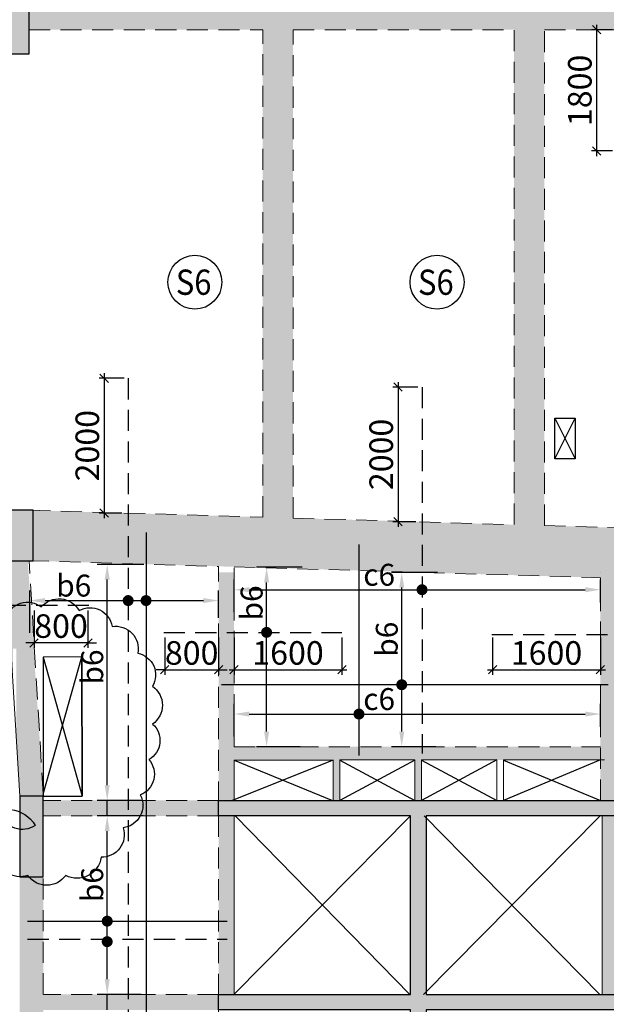
# Model space of a CAD drawing. Units: inches. Extents: x 255902 to 3429888, y -743430 to 87471.
# Drawn here: x 3317227 to 3325935, y 41782 to 56404 of the extents above; entities that cross this region are included whole.
import ezdxf
from ezdxf.enums import TextEntityAlignment as Align

# ---------------------------------------------------------------- set-up
doc = ezdxf.new("R2010")
doc.units = ezdxf.units.IN
doc.header["$LTSCALE"] = 2500
doc.header["$MEASUREMENT"] = 0
doc.header["$PDMODE"] = 2
doc.header["$PDSIZE"] = -50
doc.linetypes.add('HIDDEN', pattern=[0.375, 0.25, -0.125])
doc.layers.get('Defpoints').update_dxf_attribs({"color": 164})
for name, color, linetype in [('BEAM', 4, 'Continuous'), ('BEAM HATCH', 252, 'Continuous'), ('CUT-', 3, 'Continuous'), ('GRID DIMEN', 3, 'Continuous'), ('HATCH ST', 3, 'Continuous'), ('Reinf', 1, 'Continuous')]:
    doc.layers.add(name, color=color, linetype=linetype)
for name, color, linetype, lineweight in [('column-101', 1, 'Continuous', 0), ('dim', 3, 'Continuous', 30), ('PL-DRAIN CHANNEL', 6, 'Continuous', 30), ('SLAB MKD.', 1, 'Continuous', 9), ('V.COL', 1, 'Continuous', 25), ('V.NEW HATCH', 33, 'Continuous', 30)]:
    doc.layers.add(name, color=color, linetype=linetype, lineweight=lineweight)
doc.styles.add('LOAD', font='romand.shx', dxfattribs={"height": 325})
doc.styles.add('RD', font='romand.shx', dxfattribs={"height": 350})
doc.dimstyles.new('AR', dxfattribs={"dimtxt": 325, "dimasz": 175, "dimexe": 150, "dimexo": 150, "dimgap": 60, "dimtad": 1, "dimdec": 0, "dimzin": 3, "dimdsep": 46, "dimtxsty": 'LOAD', "dimcen": 0.0625, "dimdle": 150, "dimclrd": 3, "dimclre": 3, "dimclrt": 2, "dimadec": 0, "dimazin": 0, "dimtfac": 1, "dimtdec": 0, "dimtofl": 0, "dimtmove": 0, "dimatfit": 3, "dimfxl": 0, "dimtolj": 1, "dimtzin": 0, "dimarcsym": 0})
doc.dimstyles.new('GR2', dxfattribs={"dimtxt": 300, "dimasz": 125, "dimexe": 75, "dimexo": 75, "dimgap": 75, "dimtad": 1, "dimdec": 0, "dimzin": 3, "dimdsep": 46, "dimtxsty": 'RD', "dimblk1": 'OBLIQUE', "dimblk2": 'OBLIQUE', "dimsah": 1, "dimcen": 0.0625, "dimdle": 75, "dimclrd": 3, "dimclre": 3, "dimclrt": 2, "dimadec": 0, "dimazin": 0, "dimtfac": 1, "dimtdec": 0, "dimtix": 1, "dimtmove": 0, "dimatfit": 3, "dimfxl": 0, "dimtolj": 1, "dimtzin": 0, "dimarcsym": 0})

# ---------------------------------------------------------------- blocks, each defined once
blk = doc.blocks.new('_OBLIQUE')
at = {"color": 0, "linetype": 'ByBlock'}
blk.add_line((-0.5, -0.5), (0.5, 0.5), dxfattribs=at)
blk = doc.blocks.new('*D849')
at = {"layer": 'Defpoints', "color": 0}
for p in [(3324247, 47306), (3325847, 47306), (3325847, 46750)]:
    blk.add_point(p, dxfattribs=at)
at = {"layer": 'dim', "color": 3, "lineweight": -2}
for p, q in [((3324247, 47231), (3324247, 46675)), ((3325847, 47231), (3325847, 46675)), ((3324172, 46750), (3325922, 46750))]:
    blk.add_line(p, q, dxfattribs=at)
at = {"layer": 'dim', "color": 3, "lineweight": -2, "xscale": 125, "yscale": 125, "zscale": 125, "rotation": 180}
blk.add_blockref('_OBLIQUE', (3324247, 46750), dxfattribs=at)
at = {"layer": 'dim', "color": 3, "lineweight": -2, "xscale": 125, "yscale": 125, "zscale": 125}
blk.add_blockref('_OBLIQUE', (3325847, 46750), dxfattribs=at)
at = {"layer": 'dim', "color": 2, "insert": (3325047, 47000), "char_height": 350, "attachment_point": 5, "style": 'RD'}
blk.add_mtext('\\A1;1600', dxfattribs=at)
blk = doc.blocks.new('*D857')
at = {"layer": 'Defpoints', "color": 0, "linetype": 'Continuous'}
for p in [(3322898, 48195), (3323581, 48195), (3323554, 45608)]:
    blk.add_point(p, dxfattribs=at)
at = {"layer": 'dim', "color": 3, "linetype": 'Continuous', "lineweight": -2}
for p, q in [((3323431, 48195), (3322748, 48195)), ((3322898, 45833), (3322898, 47970)), ((3323404, 45608), (3322748, 45608))]:
    blk.add_line(p, q, dxfattribs=at)
at = {"layer": 'dim', "color": 3, "linetype": 'Continuous'}
for points in [[(3322861, 47970), (3322936, 47970), (3322898, 48195)], [(3322861, 45833), (3322936, 45833), (3322898, 45608)]]:
    blk.add_solid(points, dxfattribs=at)
at = {"layer": 'dim', "color": 2, "linetype": 'Continuous', "insert": (3322676, 47204), "char_height": 325, "attachment_point": 5, "rotation": 90, "style": 'LOAD'}
blk.add_mtext('\\A1;b6', dxfattribs=at)
blk = doc.blocks.new('*D858')
at = {"layer": 'Defpoints', "color": 0, "linetype": 'Continuous'}
for p in [(3325847, 46093), (3325847, 45753, 0), (3320410, 45608, 0)]:
    blk.add_point(p, dxfattribs=at)
at = {"layer": 'dim', "color": 3, "linetype": 'Continuous', "lineweight": -2}
for p, q in [((3320410, 45758), (3320410, 46243)), ((3325847, 45903), (3325847, 46243)), ((3320635, 46093), (3325622, 46093))]:
    blk.add_line(p, q, dxfattribs=at)
at = {"layer": 'dim', "color": 3, "linetype": 'Continuous'}
for points in [[(3320635, 46130), (3320635, 46055), (3320410, 46093)], [(3325622, 46130), (3325622, 46055), (3325847, 46093)]]:
    blk.add_solid(points, dxfattribs=at)
at = {"layer": 'dim', "color": 2, "linetype": 'Continuous', "insert": (3322563, 46315), "char_height": 325, "attachment_point": 5, "style": 'LOAD'}
blk.add_mtext('\\A1;c6', dxfattribs=at)
blk = doc.blocks.new('*D864')
at = {"layer": 'Defpoints', "color": 0, "linetype": 'Continuous'}
for p in [(3320892, 48272), (3321569, 48272), (3321541, 45608)]:
    blk.add_point(p, dxfattribs=at)
at = {"layer": 'dim', "color": 3, "linetype": 'Continuous', "lineweight": -2}
for p, q in [((3321419, 48272), (3320742, 48272)), ((3320892, 45833), (3320892, 48047)), ((3321391, 45608), (3320742, 45608))]:
    blk.add_line(p, q, dxfattribs=at)
at = {"layer": 'dim', "color": 3, "linetype": 'Continuous'}
for points in [[(3320855, 48047), (3320930, 48047), (3320892, 48272)], [(3320855, 45833), (3320930, 45833), (3320892, 45608)]]:
    blk.add_solid(points, dxfattribs=at)
at = {"layer": 'dim', "color": 2, "linetype": 'Continuous', "insert": (3320670, 47743), "char_height": 325, "attachment_point": 5, "rotation": 90, "style": 'LOAD'}
blk.add_mtext('\\A1;b6', dxfattribs=at)
blk = doc.blocks.new('*D865')
at = {"layer": 'Defpoints', "color": 0}
for p in [(3320410, 47306), (3322010, 47306), (3322010, 46750)]:
    blk.add_point(p, dxfattribs=at)
at = {"layer": 'dim', "color": 3, "lineweight": -2}
for p, q in [((3320410, 47231), (3320410, 46675)), ((3322010, 47231), (3322010, 46675)), ((3320335, 46750), (3322085, 46750))]:
    blk.add_line(p, q, dxfattribs=at)
at = {"layer": 'dim', "color": 3, "lineweight": -2, "xscale": 125, "yscale": 125, "zscale": 125, "rotation": 180}
blk.add_blockref('_OBLIQUE', (3320410, 46750), dxfattribs=at)
at = {"layer": 'dim', "color": 3, "lineweight": -2, "xscale": 125, "yscale": 125, "zscale": 125}
blk.add_blockref('_OBLIQUE', (3322010, 46750), dxfattribs=at)
at = {"layer": 'dim', "color": 2, "insert": (3321210, 47000), "char_height": 350, "attachment_point": 5, "style": 'RD'}
blk.add_mtext('\\A1;1600', dxfattribs=at)
blk = doc.blocks.new('*D866')
at = {"layer": 'Defpoints', "color": 0}
for p in [(3319380, 47306), (3320180, 47306), (3320180, 46750)]:
    blk.add_point(p, dxfattribs=at)
at = {"layer": 'dim', "color": 3, "lineweight": -2}
for p, q in [((3319380, 47231), (3319380, 46675)), ((3320180, 47231), (3320180, 46675)), ((3319380, 46750), (3319255, 46750)), ((3319380, 46750), (3320180, 46750)), ((3320180, 46750), (3320305, 46750))]:
    blk.add_line(p, q, dxfattribs=at)
at = {"layer": 'dim', "color": 3, "lineweight": -2, "xscale": 125, "yscale": 125, "zscale": 125}
blk.add_blockref('_OBLIQUE', (3319380, 46750), dxfattribs=at)
at = {"layer": 'dim', "color": 3, "lineweight": -2, "xscale": 125, "yscale": 125, "zscale": 125, "rotation": 180}
blk.add_blockref('_OBLIQUE', (3320180, 46750), dxfattribs=at)
at = {"layer": 'dim', "color": 2, "insert": (3319780, 47000), "char_height": 350, "attachment_point": 5, "style": 'RD'}
blk.add_mtext('\\A1;800', dxfattribs=at)
blk = doc.blocks.new('*D867')
at = {"layer": 'Defpoints', "color": 0, "linetype": 'Continuous'}
for p in [(3320180, 47778), (3320180, 47372, 0), (3317378, 47149, 13)]:
    blk.add_point(p, dxfattribs=at)
at = {"layer": 'dim', "color": 3, "linetype": 'Continuous', "lineweight": -2}
for p, q in [((3317378, 47299), (3317378, 47928)), ((3320180, 47522), (3320180, 47928)), ((3317603, 47778), (3319955, 47778))]:
    blk.add_line(p, q, dxfattribs=at)
at = {"layer": 'dim', "color": 3, "linetype": 'Continuous'}
for points in [[(3317603, 47815), (3317603, 47740), (3317378, 47778)], [(3319955, 47815), (3319955, 47740), (3320180, 47778)]]:
    blk.add_solid(points, dxfattribs=at)
at = {"layer": 'dim', "color": 2, "linetype": 'Continuous', "insert": (3318030, 48000), "char_height": 325, "attachment_point": 5, "style": 'LOAD'}
blk.add_mtext('\\A1;b6', dxfattribs=at)
blk = doc.blocks.new('*D868')
at = {"layer": 'Defpoints', "color": 0, "linetype": 'Continuous'}
for p in [(3318526, 44580), (3319209, 44580), (3319182, 41930)]:
    blk.add_point(p, dxfattribs=at)
at = {"layer": 'dim', "color": 3, "linetype": 'Continuous', "lineweight": -2}
for p, q in [((3319059, 44580), (3318376, 44580)), ((3318526, 42155), (3318526, 44355)), ((3319032, 41930), (3318376, 41930))]:
    blk.add_line(p, q, dxfattribs=at)
at = {"layer": 'dim', "color": 3, "linetype": 'Continuous'}
for points in [[(3318489, 44355), (3318564, 44355), (3318526, 44580)], [(3318489, 42155), (3318564, 42155), (3318526, 41930)]]:
    blk.add_solid(points, dxfattribs=at)
at = {"layer": 'dim', "color": 2, "linetype": 'Continuous', "insert": (3318304, 43559), "char_height": 325, "attachment_point": 5, "rotation": 90, "style": 'LOAD'}
blk.add_mtext('\\A1;b6', dxfattribs=at)
blk = doc.blocks.new('*D871')
at = {"layer": 'Defpoints', "color": 0, "linetype": 'Continuous'}
for p in [(3318526, 48314), (3319218, 48314), (3319182, 44810)]:
    blk.add_point(p, dxfattribs=at)
at = {"layer": 'dim', "color": 3, "linetype": 'Continuous', "lineweight": -2}
for p, q in [((3319068, 48314), (3318376, 48314)), ((3318526, 45035), (3318526, 48089)), ((3319032, 44810), (3318376, 44810))]:
    blk.add_line(p, q, dxfattribs=at)
at = {"layer": 'dim', "color": 3, "linetype": 'Continuous'}
for points in [[(3318489, 48089), (3318564, 48089), (3318526, 48314)], [(3318489, 45035), (3318564, 45035), (3318526, 44810)]]:
    blk.add_solid(points, dxfattribs=at)
at = {"layer": 'dim', "color": 2, "linetype": 'Continuous', "insert": (3318304, 46791), "char_height": 325, "attachment_point": 5, "rotation": 90, "style": 'LOAD'}
blk.add_mtext('\\A1;b6', dxfattribs=at)
blk = doc.blocks.new('*D873')
at = {"layer": 'Defpoints', "color": 0}
for p in [(3318851, 51078), (3318481, 49078), (3318819, 49078)]:
    blk.add_point(p, dxfattribs=at)
at = {"layer": 'dim', "color": 3, "lineweight": -2}
for p, q in [((3318776, 51078), (3318406, 51078)), ((3318481, 51153), (3318481, 49003)), ((3318744, 49078), (3318406, 49078))]:
    blk.add_line(p, q, dxfattribs=at)
at = {"layer": 'dim', "color": 3, "lineweight": -2, "xscale": 125, "yscale": 125, "zscale": 125}
for p, rotation in [((3318481, 51078), 90), ((3318481, 49078), 270)]:
    blk.add_blockref('_OBLIQUE', p, dxfattribs=dict(at, rotation=rotation))
at = {"layer": 'dim', "color": 2, "insert": (3318231, 50078), "char_height": 350, "attachment_point": 5, "rotation": 90, "style": 'RD'}
blk.add_mtext('\\A1;2000', dxfattribs=at)
blk = doc.blocks.new('*D876')
at = {"layer": 'Defpoints', "color": 0}
for p in [(3317441, 47705), (3318241, 47705), (3317441, 47149)]:
    blk.add_point(p, dxfattribs=at)
at = {"layer": 'dim', "color": 3, "lineweight": -2}
for p, q in [((3317441, 47630), (3317441, 47074)), ((3318241, 47630), (3318241, 47074)), ((3317441, 47149), (3317316, 47149)), ((3318241, 47149), (3317441, 47149)), ((3318241, 47149), (3318366, 47149))]:
    blk.add_line(p, q, dxfattribs=at)
at = {"layer": 'dim', "color": 3, "lineweight": -2, "xscale": 125, "yscale": 125, "zscale": 125}
blk.add_blockref('_OBLIQUE', (3317441, 47149), dxfattribs=at)
at = {"layer": 'dim', "color": 3, "lineweight": -2, "xscale": 125, "yscale": 125, "zscale": 125, "rotation": 180}
blk.add_blockref('_OBLIQUE', (3318241, 47149), dxfattribs=at)
at = {"layer": 'dim', "color": 2, "insert": (3317841, 47399), "char_height": 350, "attachment_point": 5, "style": 'RD'}
blk.add_mtext('\\A1;800', dxfattribs=at)
blk = doc.blocks.new('*D1163')
at = {"layer": 'Defpoints', "color": 0}
for p in [(3323213, 50948), (3322843, 48948), (3323181, 48948)]:
    blk.add_point(p, dxfattribs=at)
at = {"layer": 'dim', "color": 3, "lineweight": -2}
for p, q in [((3323138, 50948), (3322768, 50948)), ((3322843, 51023), (3322843, 48873)), ((3323106, 48948), (3322768, 48948))]:
    blk.add_line(p, q, dxfattribs=at)
at = {"layer": 'dim', "color": 3, "lineweight": -2, "xscale": 125, "yscale": 125, "zscale": 125}
for p, rotation in [((3322843, 50948), 90), ((3322843, 48948), 270)]:
    blk.add_blockref('_OBLIQUE', p, dxfattribs=dict(at, rotation=rotation))
at = {"layer": 'dim', "color": 2, "insert": (3322593, 49948), "char_height": 350, "attachment_point": 5, "rotation": 90, "style": 'RD'}
blk.add_mtext('\\A1;2000', dxfattribs=at)
blk = doc.blocks.new('*D1164')
at = {"layer": 'Defpoints', "color": 0, "linetype": 'Continuous'}
for p in [(3325847, 47939), (3325847, 47599, 0), (3320410, 47454, 0)]:
    blk.add_point(p, dxfattribs=at)
at = {"layer": 'dim', "color": 3, "linetype": 'Continuous', "lineweight": -2}
for p, q in [((3320410, 47604), (3320410, 48089)), ((3325847, 47749), (3325847, 48089)), ((3320635, 47939), (3325622, 47939))]:
    blk.add_line(p, q, dxfattribs=at)
at = {"layer": 'dim', "color": 3, "linetype": 'Continuous'}
for points in [[(3320635, 47976), (3320635, 47901), (3320410, 47939)], [(3325622, 47976), (3325622, 47901), (3325847, 47939)]]:
    blk.add_solid(points, dxfattribs=at)
at = {"layer": 'dim', "color": 2, "linetype": 'Continuous', "insert": (3322563, 48161), "char_height": 325, "attachment_point": 5, "style": 'LOAD'}
blk.add_mtext('\\A1;c6', dxfattribs=at)
blk = doc.blocks.new('*D1498')
at = {"layer": 'Defpoints', "color": 0}
for p in [(3325792, 56254), (3326100, 56254), (3326100, 54454)]:
    blk.add_point(p, dxfattribs=at)
at = {"layer": 'dim', "color": 3, "lineweight": -2}
for p, q in [((3325792, 54379), (3325792, 56329)), ((3326025, 56254), (3325717, 56254)), ((3326025, 54454), (3325717, 54454))]:
    blk.add_line(p, q, dxfattribs=at)
at = {"layer": 'dim', "color": 3, "lineweight": -2, "xscale": 125, "yscale": 125, "zscale": 125}
for p, rotation in [((3325792, 56254), 90), ((3325792, 54454), 270)]:
    blk.add_blockref('_OBLIQUE', p, dxfattribs=dict(at, rotation=rotation))
at = {"layer": 'dim', "color": 2, "insert": (3325542, 55354), "char_height": 350, "attachment_point": 5, "rotation": 90, "style": 'RD'}
blk.add_mtext('\\A1;1800', dxfattribs=at)

msp = doc.modelspace()

# ---------------------------------------------------------------- hatches: boundary and pattern name
at = {"layer": 'BEAM HATCH', "linetype": 'Continuous'}
for points in [[(3321285.5, 65711.3), (3320835.5, 65711.3), (3320835.5, 49002.9), (3321285.5, 49002.9)], [(3328241.1, 48795.6), (3325016.1, 48891.7), (3324566.1, 48891.7), (3324566.1, 48905.1), (3321285.5, 49002.9), (3320835.5, 49002.9), (3320835.5, 49016.3), (3317369.9, 49119.6), (3317369.9, 48369.6), (3328218.7, 48045.9)], [(3317347.6, 48369.6), (3317015.6, 48369.6), (3317127, 46537.9), (3317127, 47062.2), (3317177, 47062.4), (3317177, 45715.4), (3317228.1, 44875.3), (3317576.9, 44875.3), (3317574.8, 44939.9), (3317567.7, 45056.4)], [(3320410.3, 48195.2), (3320179.8, 48195.2), (3320179.8, 44810.3), (3320410.3, 44810.3)], [(3326077.4, 48109.7), (3325847.4, 48116.6), (3325847.4, 45607.5), (3325907.7, 45607.5), (3325907.7, 45411.1), (3325847.4, 45411.1), (3325847.4, 44810.3), (3326077.4, 44810.3)], [(3321977.3, 45410.2), (3321879.3, 45410.2), (3321879.3, 44810.6), (3321977.3, 44810.6)], [(3323193.8, 45410.4), (3323093.8, 45410.4), (3323093.8, 44810.3), (3323193.8, 44810.3)], [(3320179.8, 44810.3), (3317576.9, 44810.3), (3317576.9, 44580.3), (3320179.8, 44580.3)], [(3320409.5, 44580.3), (3320180.3, 44580.3), (3320180.3, 44580.3), (3320179.8, 44580.3), (3320179.8, 41930.3), (3320410.3, 41930.3), (3320410.3, 41930.3)], [(3326109.8, 44580.3), (3325871.1, 44580.3), (3325871.1, 41930.3), (3326109.8, 41930.3)], [(3317576.9, 43675.3), (3317227, 43675.3), (3317227, 40680.9), (3317576.9, 40680.9)], [(3320179.8, 41930.3), (3317579.1, 41930.3), (3317579.1, 41700.3), (3320179.8, 41700.3)]]:
    msp.add_hatch(color=256, dxfattribs=at).paths.add_polyline_path(points)
h = msp.add_hatch(color=256, dxfattribs=at)
h.paths.add_polyline_path([(3328314.8, 57004.2), (3324451.5, 57004.2), (3324451.5, 57004.8), (3324001.5, 57004.8), (3324001.5, 57004.2), (3321285.5, 57004.2), (3321285.5, 56254.2), (3324566.1, 56254.2), (3325016.1, 56254.2), (3325016.1, 56254.2), (3328314.8, 56254.2)])
h.paths.add_polyline_path([(3320835.5, 57004.2), (3317369.2, 57004.2), (3317369.2, 56254.2), (3320835.5, 56254.2)])
h = msp.add_hatch(color=256, dxfattribs=at)
h.paths.add_polyline_path([(3325016.1, 56254.2), (3324566.1, 56254.2), (3324566.1, 48891.7), (3325016.1, 48891.7)])
h.paths.add_polyline_path([(3324783.5, 51413.9), (3325858.5, 51414), (3325858.6, 50889), (3324783.6, 50888.9)], flags=9)
h = msp.add_hatch(color=256, dxfattribs=at)
h.paths.add_polyline_path([(3325907.7, 45607.5), (3320410.3, 45607.5), (3320410.3, 45411.1), (3325907.7, 45411.1)])
h.paths.add_polyline_path([(3324286.3, 44790.9), (3324287, 45773.6), (3323799.5, 45774), (3323798.8, 44791.2)], flags=9)
h.paths.add_polyline_path([(3321891.7, 44790.9), (3321892.4, 45773.6), (3321404.9, 45774), (3321404.2, 44791.2)], flags=9)
at = {"layer": 'V.NEW HATCH'}
for points in [[(3317369.3, 57296.2), (3316619.3, 57296.2), (3316619.3, 55896.2), (3317369.3, 55896.2)], [(3317427.4, 48369.5), (3317427.4, 49119.5), (3316027.4, 49119.5), (3316027.4, 48369.5)], [(3317577.6, 44875.3), (3317227.6, 44875.3), (3317227.6, 43675.3), (3317577.6, 43675.3)], [(3320179.8, 44810.3), (3326109.8, 44810.3), (3326109.8, 44580.3), (3323259.8, 44580.3), (3323259.8, 41930.3), (3326109.8, 41930.3), (3326109.8, 41700.3), (3323259.8, 41700.3), (3323259.8, 39050.3), (3326109.8, 39050.3), (3326109.8, 38820.3), (3320179.8, 38820.3), (3320179.8, 39050.3), (3323029.8, 39050.3), (3323029.8, 41700.3), (3320179.8, 41700.3), (3320179.8, 41930.3), (3323029.8, 41930.3), (3323029.8, 44580.3), (3320179.8, 44580.3)]]:
    msp.add_hatch(color=33, dxfattribs=at).paths.add_polyline_path(points)

# ---------------------------------------------------------------- linework, layer by layer
at = {"layer": 'BEAM', "linetype": 'HIDDEN', "lineweight": 0, "ltscale": 0.5}
for p, q in [((3317365.6, 56254.2), (3320835.5, 56254.2)), ((3320835.5, 49016.3), (3320835.5, 56254.2)), ((3321285.5, 56254.2), (3324566.1, 56254.2)), ((3321285.5, 49002.9), (3321285.5, 56254.2)), ((3324566.1, 48905.1), (3324566.1, 56254.2)), ((3325016.1, 56254.2), (3328315.6, 56254.2)), ((3325016.1, 48891.7), (3325016.1, 56254.2)), ((3317369.9, 49119.6), (3320835.5, 49016.3)), ((3321285.5, 49002.9), (3324566.1, 48905.1)), ((3325016.1, 48891.7), (3328241.1, 48795.6)), ((3317347.6, 48369.9), (3320179.8, 48285.5)), ((3317576.9, 44905.3), (3317366.3, 48369.4)), ((3320179.8, 44780.3), (3320179.8, 48285.5)), ((3320410.3, 45607.5), (3320410.3, 48278.6)), ((3320410.3, 48278.6), (3325847.4, 48116.6)), ((3325847.4, 48192.6), (3325847.4, 48195.2)), ((3325847.4, 44810.3), (3325847.4, 48116.6)), ((3320410.3, 45607.5), (3325847.4, 45607.5)), ((3317576.9, 41930.3), (3317576.9, 44905.3)), ((3320180.3, 44810.3), (3317577.4, 44810.3)), ((3320180.3, 44580.3), (3317577.4, 44580.3)), ((3320179.8, 44580.3), (3320179.8, 39050.3)), ((3320179.8, 41930.3), (3317579.1, 41930.3))]:
    msp.add_line(p, q, dxfattribs=at)
at = {"layer": 'BEAM', "color": 4, "lineweight": 0}
msp.add_line((3317228.1, 44875.3), (3317015.6, 48369.6), dxfattribs=at)
at = {"layer": 'BEAM', "linetype": 'Continuous', "lineweight": 0, "ltscale": 0.5, "extrusion": (0.028232, -0.008373, 0.999566)}
for p, q in [((3320410.3, 45409.8), (3321879.3, 45410.2, 45.9)), ((3321879.3, 45410.2, 45.9), (3321879.3, 44810, 40.9)), ((3321979.2, 45410.3, 43.1), (3323093.8, 45410.4, 11.6)), ((3321979.2, 44810, 38.1), (3321979.2, 45410.3, 43.1)), ((3323093.8, 45410.4, 11.6), (3323093.8, 44810.2, 6.6)), ((3323193.8, 45410.4, 8.8), (3324308.4, 45410.6, -22.7)), ((3323193.8, 44810.2, 3.8), (3323193.8, 45410.4, 8.8)), ((3324308.4, 45410.6, -22.7), (3324308.4, 44810.5, -27.7)), ((3324408.3, 45410.8, -25.5), (3325907.7, 45411.1, -67.9)), ((3324408.3, 44810.5, -30.5), (3324408.3, 45410.8, -25.5))]:
    msp.add_line(p, q, dxfattribs=at)
at = {"layer": 'BEAM', "linetype": 'Continuous', "lineweight": 0, "ltscale": 0.5}
for p, q in [((3320410.3, 44810.3), (3320410.3, 45409.8)), ((3320409.5, 44579.7), (3320410.3, 41929.7)), ((3325871.1, 44580.5, -98.1), (3325871.1, 41930.5, -98.1))]:
    msp.add_line(p, q, dxfattribs=at)
at = {"layer": 'column-101', "color": 4, "lineweight": 0}
msp.add_line((3317370.7, 48309.9), (3317370.7, 48309.9), dxfattribs=at)
at = {"layer": 'CUT-', "linetype": 'Continuous'}
for p, q in [((3325171.1, 50484.2, 67.2), (3325471.2, 49884.2, 67.2)), ((3325171.2, 49884.2, 67.2), (3325471.1, 50484.2, 67.2))]:
    msp.add_line(p, q, dxfattribs=at)
at = {"layer": 'CUT-', "ltscale": 0.1}
for p, q in [((3317576.9, 44905.3), (3318152.1, 46939.9, 40.3)), ((3317577.3, 46936.6, 37.5), (3318152.6, 44875.3, 16.1)), ((3321879.3, 45410.2, 45.9), (3320379.9, 44810.3, 83.2)), ((3320410.3, 45409.8), (3321872.3, 44810.3, -98.1)), ((3321977.2, 45410, -98.1), (3323093.8, 44810.3, 6.6)), ((3323093.8, 45408.6, 11.6), (3321977.3, 44810.6, -98.1)), ((3324308.4, 45410.6, -22.7), (3323193.8, 44809.4, 3.8)), ((3323193.8, 45408.6, 8.8), (3324308.4, 44810.5, -27.7)), ((3325847.4, 45411.1, -66.2), (3324408.3, 44809.7, -30.5)), ((3324408.3, 45408.9, -25.5), (3325847.4, 44810.3)), ((3323029.8, 44580.3), (3320407.3, 41927.3)), ((3320429.1, 44577.3), (3323017.6, 41927.4)), ((3325838.7, 44577.5), (3323218.7, 41927.5)), ((3323229.8, 44580.3), (3325838.7, 41927.5))]:
    msp.add_line(p, q, dxfattribs=at)
at = {"layer": 'CUT-', "ltscale": 0.1, "extrusion": (-0.004854, -0.011729, 0.999919)}
msp.add_line((3318152.1, 46939.9, 40.3), (3318152.6, 44875.3, 16.1), dxfattribs=at)
at = {"layer": 'CUT-', "linetype": 'Continuous', "elevation": 67.2}
msp.add_lwpolyline([(3325171.1, 50484.2), (3325471.1, 50484.2), (3325471.2, 49884.2), (3325171.2, 49884.2)], close=True, dxfattribs=at)
at = {"layer": 'CUT-', "ltscale": 0.1, "extrusion": (-0.004854, -0.011729, 0.999919), "elevation": -16615}
msp.add_lwpolyline([(3318113.2, 46748.3), (3317538.4, 46745), (3317538.4, 44683.5), (3318113.5, 44683.5)], close=True, dxfattribs=at)
at = {"layer": 'dim', "linetype": 'Continuous'}
for p, q in [((3318526.5, 44580.3), (3318526.5, 44810.3)), ((3318526.5, 41700.3), (3318526.5, 41930.3))]:
    msp.add_line(p, q, dxfattribs=at)
at = {"layer": 'GRID DIMEN', "linetype": 'Continuous'}
for points in [[(3317021, 47520.3, -0.5205671), (3317547.2, 47683.5, -0.5205671), (3317547.2, 47683.5, -0.5205671), (3318109.8, 47629.1, -0.5205671), (3318109.8, 47629.1, -0.5205671), (3318599.7, 47393.4, -0.5205671), (3318599.7, 47393.4, -0.5205671), (3318980.7, 46994.6, -0.5205671), (3318980.7, 46994.6, -0.5205671), (3319198.5, 46505.2, -0.5205671), (3319198.5, 46505.2, -0.5205671), (3319198.5, 45943.3, -0.5205671), (3319198.5, 45943.3, -0.5205671), (3319144.1, 45417.6, -0.5205671), (3319144.1, 45417.6, -0.5205671), (3319017, 44892, -0.5205671), (3319017, 44892, -0.5205671), (3318763, 44402.6, -0.5205671), (3318763, 44402.6, -0.5205671), (3318436.4, 43967.5, -0.5205671), (3318436.4, 43967.5, -0.5205671), (3317910.2, 43695.6, -0.5205671), (3317910.2, 43695.6, -0.5205671), (3317347.6, 43695.6, -0.5205671), (3317347.6, 43695.6, -0.5205671), (3316894, 44021.9, -0.5205671)], [(3316694.4, 44511.3, -0.5205671), (3317456.5, 44438.8, -0.5205671), (3316948.4, 44620.1, -0.5205671)]]:
    msp.add_lwpolyline(points, format="xyb", dxfattribs=at)
at = {"layer": 'HATCH ST', "lineweight": -2, "const_width": 81.2, "elevation": 0}
for points in [[(3323164.5, 47917.8, 1), (3323233.9, 47959.9, 1)], [(3322228.8, 46071.6, 1), (3322298.3, 46113.7, 1)]]:
    msp.add_lwpolyline(points, format="xyb", close=True, dxfattribs=at)
at = {"layer": 'HATCH ST', "lineweight": -2, "const_width": 81.2}
for points in [[(3318802.6, 47756.4, 1), (3318872, 47798.6, 1)], [(3319068, 47756.4, 1), (3319137.4, 47798.6, 1)], [(3320857.5, 47284.5, 1), (3320927, 47326.7, 1)], [(3322863.8, 46506.6, 1), (3322933.2, 46548.8, 1)], [(3318491.8, 42995.8, 1), (3318561.2, 43038, 1)], [(3318491.8, 42691.2, 1), (3318561.2, 42733.4, 1)]]:
    msp.add_lwpolyline(points, format="xyb", close=True, dxfattribs=at)
at = {"layer": 'PL-DRAIN CHANNEL', "color": 1}
msp.add_lwpolyline([(3320179.8, 44810.3), (3326109.8, 44810.3), (3326109.8, 44580.3), (3323259.8, 44580.3), (3323259.8, 41930.3), (3326109.8, 41930.3), (3326109.8, 41700.3), (3323259.8, 41700.3), (3323259.8, 39050.3), (3326109.8, 39050.3), (3326109.8, 38820.3), (3320179.8, 38820.3), (3320179.8, 39050.3), (3323029.8, 39050.3), (3323029.8, 41700.3), (3320179.8, 41700.3), (3320179.8, 41930.3), (3323029.8, 41930.3), (3323029.8, 44580.3), (3320179.8, 44580.3), (3320179.8, 44810.3)], dxfattribs=at)
at = {"layer": 'Reinf', "linetype": 'HIDDEN', "ltscale": 0.5}
for p, q in [((3318837.3, 51078.3), (3318837.3, 34498.6)), ((3323199.2, 50947.7), (3323199.2, 45506.8)), ((3318255.3, 47704.6, 13.3), (3315378, 47704.6, 13.3)), ((3319365.4, 47305.6), (3322009.8, 47305.6)), ((3324233, 47274.8), (3327877.4, 47274.8)), ((3317345.1, 42751.5), (3320306.5, 42751.5))]:
    msp.add_line(p, q, dxfattribs=at)
at = {"layer": 'Reinf', "ltscale": 1500}
for p, q in [((3319102.7, 48786.2), (3319102.7, 36121.9)), ((3322263.5, 48610.2, 0), (3322263.6, 45475.9, 0)), ((3325963.2, 46527.7, -87.7), (3320224.8, 46527.7, -87.5)), ((3317345.1, 43016.9), (3320306.5, 43016.9))]:
    msp.add_line(p, q, dxfattribs=at)
at = {"layer": 'SLAB MKD.', "lineweight": -2}
for centre in [(3319827.6, 52505.5), (3323422.5, 52505.5)]:
    msp.add_circle(centre, 400, dxfattribs=at)
at = {"layer": 'V.COL', "color": 1, "elevation": 13.3}
for points in [[(3316619.2, 57296.2), (3316619.2, 55896.2), (3317369.2, 55896.2), (3317369.2, 57296.2)], [(3317427.4, 49119.6), (3316027.4, 49119.6), (3316027.4, 48369.6), (3317427.4, 48369.6)], [(3317227.5, 44875.3), (3317227.5, 43675.3), (3317577.5, 43675.3), (3317577.5, 44875.3)]]:
    msp.add_lwpolyline(points, close=True, dxfattribs=at)
at = {"layer": 'V.COL', "color": 1}
msp.add_lwpolyline([(3320179.8, 44810.3), (3326109.8, 44810.3), (3326109.8, 44580.3), (3323259.8, 44580.3), (3323259.8, 41930.3), (3326109.8, 41930.3), (3326109.8, 41700.3), (3323259.8, 41700.3), (3323259.8, 39050.3), (3326109.8, 39050.3), (3326109.8, 38820.3), (3320179.8, 38820.3), (3320179.8, 39050.3), (3323029.8, 39050.3), (3323029.8, 41700.3), (3320179.8, 41700.3), (3320179.8, 41930.3), (3323029.8, 41930.3), (3323029.8, 44580.3), (3320179.8, 44580.3), (3320179.8, 44810.3)], dxfattribs=at)

# ---------------------------------------------------------------- texts
at = {"layer": 'SLAB MKD.', "ltscale": 0.25, "style": 'RD', "width": 0.9}
for p in [(3319809.3, 52505.5), (3323404.2, 52505.5)]:
    msp.add_text('S6', height=375, dxfattribs=at).set_placement(p, align=Align.MIDDLE_CENTER)

# ---------------------------------------------------------------- dimensions: what is measured, and where the dimension line sits
at = {"layer": 'dim'}
for base, p1, p2, angle, picture, middle in [((3325792.3, 56254.4), (3326099.9, 54454.4), (3326099.9, 56254.4), 90, '*D1498', (3325542.3, 55354.4)), ((3318480.9, 49077.7, -98.1), (3318851.4, 51077.7, -98.1), (3318819.3, 49077.7, -98.1), 90, '*D873', (3318230.9, 50077.7, -98.1)), ((3322842.8, 48947.7, -98.1), (3323213.3, 50947.7, -98.1), (3323181.3, 48947.7, -98.1), 90, '*D1163', (3322592.8, 49947.7, -98.1)), ((3317440.9, 47148.6, 13.3), (3318240.9, 47704.6, 13.3), (3317440.9, 47704.6, 13.3), 180, '*D876', (3317840.9, 47398.6, 13.3))]:
    dim = msp.add_linear_dim(base=base, p1=p1, p2=p2, angle=angle, dimstyle='GR2', dxfattribs=at)
    dim.commit()
    dim.dimension.update_dxf_attribs({"geometry": picture, "text_midpoint": middle})
at = {"layer": 'dim', "linetype": 'Continuous'}
for base, p1, p2, picture, middle in [((3318526.5, 48314.2), (3319181.5, 44810.3), (3319218.4, 48314.2), '*D871', (3318526.5, 46791.4)), ((3320892.2, 48272.2), (3321541.2, 45607.5), (3321569, 48272.2), '*D864', (3320892.2, 47743.2)), ((3322898.5, 48195.2), (3323553.8, 45607.5), (3323581.1, 48195.2), '*D857', (3322898.5, 47204.1)), ((3318526.5, 44580.3), (3319181.5, 41930.3), (3319209.4, 44580.3), '*D868', (3318526.5, 43559.2))]:
    dim = msp.add_linear_dim(base=base, p1=p1, p2=p2, angle=90, text='b6', dimstyle='AR', override={"dimasz": 225}, dxfattribs=at)
    dim.commit()
    dim.dimension.update_dxf_attribs({"geometry": picture, "text_midpoint": middle, "dimtype": 160})
for base, p1, p2, text, picture, middle in [((3325847.3, 47938.8, 0), (3320410.3, 47453.7, 0), (3325847.3, 47598.8, 0), 'c6', '*D1164', (3322562.5, 47938.8, 0)), ((3320179.8, 47777.5), (3317378.4, 47148.6, 13.3), (3320179.8, 47371.9, 0), 'b6', '*D867', (3318029.7, 47777.5)), ((3325847.4, 46092.7, 0), (3320410.3, 45607.5), (3325847.4, 45752.6), 'c6', '*D858', (3322562.6, 46092.7, 0))]:
    dim = msp.add_linear_dim(base=base, p1=p1, p2=p2, text=text, dimstyle='AR', override={"dimasz": 225}, dxfattribs=at)
    dim.commit()
    dim.dimension.update_dxf_attribs({"geometry": picture, "text_midpoint": middle, "dimtype": 160})
at = {"layer": 'dim'}
for base, p1, p2, picture, middle in [((3320179.8, 46749.6), (3319379.8, 47305.6), (3320179.8, 47305.6), '*D866', (3319779.8, 46999.6)), ((3322009.8, 46749.6), (3320409.8, 47305.6), (3322009.8, 47305.6), '*D865', (3321209.8, 46999.6)), ((3325847.4, 46749.6), (3324247.4, 47305.6), (3325847.4, 47305.6), '*D849', (3325047.4, 46999.6))]:
    dim = msp.add_linear_dim(base=base, p1=p1, p2=p2, dimstyle='GR2', dxfattribs=at)
    dim.commit()
    dim.dimension.update_dxf_attribs({"geometry": picture, "text_midpoint": middle})

doc.saveas('drawing.dxf')
